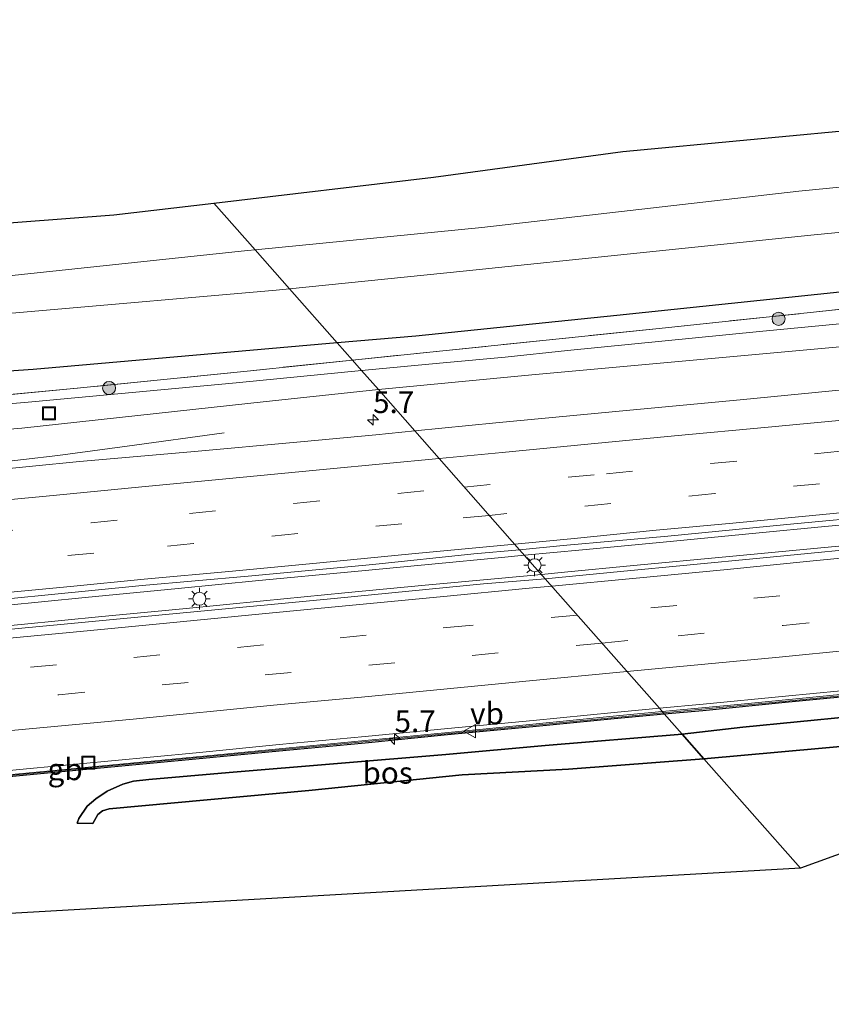
# Model space of a CAD drawing. Units: metres. Extents: x 140478 to 150002, y 456248 to 458841.
# Drawn here: x 143718 to 143812, y 457170 to 457283 of the extents above; entities that cross this region are included whole.
import ezdxf
from ezdxf.enums import TextEntityAlignment as Align

# ---------------------------------------------------------------- set-up
doc = ezdxf.new("R2010")
doc.units = ezdxf.units.M
doc.linetypes.add('IE-TERREINAFSCHEIDING', pattern=[10, 8, -2])
doc.linetypes.add('VW-3-9_STREEP', pattern=[12, 3, -9])
doc.layers.get('0').update_dxf_attribs({"lineweight": 25})
for name, color, linetype, lineweight in [('B-ME-AM-KILOMETR-S-B1', 7, 'Continuous', 18), ('B-ME-BV-GELEIDECONSTRUCTIE-BARRIER-L-B1', 213, 'BV-STEPBARRIER', 18), ('B-ME-BV-GELEIDECONSTRUCTIE-GELEIDERAIL-L-B1', 213, 'BV-GELEIDERAIL', 18), ('B-ME-GR-BOOM-GV-B6', 93, 'Continuous', 18), ('B-ME-GR-BOOM-S-B1', 93, 'Continuous', 18), ('B-ME-GR-BOS-GV-B6', 10, 'Continuous', 25), ('B-ME-GW-INSTEEKWATERGANG-L-B1', 10, 'Continuous', 25), ('B-ME-GW-KRUINLIJN-L-B1', 93, 'Continuous', 18), ('B-ME-GW-TEENLIJN-L-B1', 93, 'Continuous', 18), ('B-ME-IE-GRASLAND-GV-B6', 93, 'Continuous', 18), ('B-ME-IE-HULPGEOMETRIE-L-B1', 53, 'Continuous', 18), ('B-ME-IE-INRICHTINGSELEMENT-S-B1', 253, 'Continuous', 18), ('B-ME-IE-MEUBILAIR_WEGMEUBILAIR-LICHTMAST-S-B1', 8, 'Continuous', 18), ('B-ME-IE-TERREINAFSCHEIDING-RASTERHEKWERK-L-B1', 8, 'IE-TERREINAFSCHEIDING', 18), ('B-ME-KG-KADASTRAAL-OPNAMEDTMGRENS-L-B1', 10, 'Continuous', 25), ('B-ME-KW-GELUIDSWERING-GV-B6', 8, 'Continuous', 18), ('B-ME-KW-SCHERM-L-B1', 8, 'Continuous', 18), ('B-ME-OG-WATER-GV-B6', 153, 'Continuous', 18), ('B-ME-VH-VERH_SOORT-BITUMEN-GV-B6', 8, 'IE-TERREINAFSCHEIDING-NATUURLIJK-HOUTWAL', 18), ('B-ME-VW-MARKERING-39STREEP-015-L-B1', 255, 'VW-3-9_STREEP', 18), ('B-ME-VW-MARKERING-STREEP-015-L-B1', 7, 'Continuous', 18), ('B-ME-VW-MEUBILAIR_WEGMEUBILAIR-VERKEERSBORD-S-B1', 8, 'Continuous', 18)]:
    doc.layers.add(name, color=color, linetype=linetype, lineweight=lineweight)
doc.styles.add('NLCS-ISO', font='NLCS-ISO.TTF')
doc.linetypes.add('BV-GELEIDERAIL', pattern='A,10,-3,[108,NLCS.SHX,S=1,R=0,X=0,Y=0],-3', length=16)
doc.linetypes.add('BV-STEPBARRIER', pattern='A,1,-1,[16,NLCS.SHX,S=1,R=0,X=-1,Y=0],1', length=3)
doc.linetypes.add('IE-TERREINAFSCHEIDING-NATUURLIJK-HOUTWAL', pattern='A,7,-1.5,[67,NLCS.SHX,S=0.75,R=45,X=0,Y=0],-1.5,7,-1.5,[70,NLCS.SHX,S=0.75,R=0,X=0,Y=0],-1.5', length=20)

# ---------------------------------------------------------------- blocks, each defined once
blk = doc.blocks.new('d32cn_FeatureWriter_4_4_FMEBLOCK6')
at = {"layer": 'B-ME-KG-KADASTRAAL-OPNAMEDTMGRENS-L-B1'}
blk.add_polyline3d([(-2304.28, -288, 4.81), (-2265.63, -285.04, 5.08), (-2254.13, -283.69, 5.1), (-2228.9, -280.73, 5.16), (-2207.18, -277.78, 5.27), (-2177.85, -275.01, 5.27), (-2151.51, -271.81, 5.26), (-2120.44, -268.36, 5.5), (-2098.7, -266.25, 5.5), (-2070.07, -262.64, 5.4)], dxfattribs=at)
blk = doc.blocks.new('put')
for p, q in [((0.75, 0.75), (-0.75, 0.75)), ((-0.75, 0.75), (-0.75, -0.75)), ((0.75, -0.75), (0.75, 0.75)), ((-0.75, -0.75), (0.75, -0.75))]:
    blk.add_line(p, q)
blk.add_lwpolyline([(-0.625, 0.625), (0.625, 0.625), (0.625, -0.625), (-0.625, -0.625)], close=True)
blk = doc.blocks.new('verkeersbord')
for p, q in [((0, 0.75), (-0.75, -0.625)), ((0.75, -0.625), (0, 0.75)), ((-0.75, -0.625), (0.75, -0.625))]:
    blk.add_line(p, q)
blk = doc.blocks.new('boom')
blk.add_hatch(color=256).paths.add_polyline_path([(-0.75, 0, 1), (0.75, 0, 1)])
blk.add_circle((0, 0), 0.75)
blk = doc.blocks.new('hecto')
for p, q in [((0, 0.625), (-0.625, 0)), ((0, -0.625), (0, 0.625)), ((-0.625, 0), (0.625, 0)), ((0.625, 0), (0, -0.625))]:
    blk.add_line(p, q)
blk = doc.blocks.new('lantaarnpaal')
for p, q in [((0, 0.75), (0, 1.25)), ((-0.75, 0), (-1.25, 0)), ((-0.88, 0.88), (-0.53, 0.53)), ((0.53, 0.53), (0.88, 0.88)), ((0.75, 0), (1.25, 0)), ((-0.53, -0.53), (-0.88, -0.88)), ((0, -0.75), (0, -1.25)), ((0.53, -0.53), (0.88, -0.88))]:
    blk.add_line(p, q)
blk.add_circle((0, 0), 0.75)

msp = doc.modelspace()

# ---------------------------------------------------------------- linework, layer by layer
at = {"layer": 'B-ME-BV-GELEIDECONSTRUCTIE-BARRIER-L-B1'}
for points in [[(143900.9164, 457213.9989, 4.798), (143887.767, 457212.638, 4.798), (143874.491, 457211.36, 4.789), (143860.392, 457210.099, 4.791), (143851.13, 457209.251, 4.79), (143840.831, 457208.2, 4.792), (143828.992, 457206.957, 4.798), (143816.18, 457205.792, 4.788), (143800.878, 457204.296, 4.776), (143792.1966, 457203.4861, 4.774)], [(143792.1966, 457203.4861, 4.774), (143787.317, 457203.031, 4.772), (143771.967, 457201.512, 4.775), (143750.549, 457199.439, 4.769), (143741.109, 457198.503, 4.779), (143721.903, 457196.683, 4.777), (143702.642, 457194.825, 4.773), (143683.824, 457193.004, 4.768), (143664.132, 457191.144, 4.766), (143655.028, 457190.272, 4.769)]]:
    msp.add_polyline3d(points, dxfattribs=at)
at = {"layer": 'B-ME-BV-GELEIDECONSTRUCTIE-GELEIDERAIL-L-B1'}
for points in [[(143632.3926, 457224.2882, 4.3272), (143643.1768, 457225.1067, 4.73), (143649.7538, 457225.5514, 4.9619), (143653.808, 457225.806, 5.089), (143659.066, 457226.353, 5.071), (143665.7621, 457227.0807, 4.9613), (143680.3279, 457228.5511, 4.9058), (143691.0259, 457229.627, 4.8212), (143704.2525, 457230.8927, 4.7354), (143714.8604, 457231.9592, 4.7155), (143722.7781, 457232.8817, 4.492), (143730.733, 457233.923, 4.227), (143741.882, 457235.475, 3.77)], [(143899.5174, 457233.1129, 5.046), (143890.6624, 457232.2822, 5.0945), (143879.8801, 457231.2645, 5.0868), (143869.2407, 457230.2529, 5.0824), (143858.616, 457229.232, 5.071), (143848.093, 457228.253, 5.0733), (143837.4604, 457227.2439, 5.0714), (143828.165, 457226.3924, 5.0889), (143818.803, 457225.463, 5.059), (143810.8663, 457224.7193, 5.0706), (143802.9374, 457223.9468, 5.0812), (143792.2912, 457222.9237, 5.0865), (143783.037, 457222.055, 5.042), (143776.3745, 457221.418, 5.047)], [(143778.3228, 457219.21, 5.058), (143780.9681, 457219.4862, 5.1217), (143788.8987, 457220.2473, 5.1234), (143799.5246, 457221.2502, 5.1305), (143808.7988, 457222.1201, 5.1305), (143819.3834, 457223.1287, 5.1305), (143826.0213, 457223.7954, 5.1205), (143830.0327, 457224.2415, 5.1112), (143835.3749, 457224.8559, 5.1315), (143840.6701, 457225.2215, 5.1484), (143851.3362, 457226.1724, 5.1349), (143861.8755, 457227.1745, 5.1426), (143872.4888, 457228.1871, 5.1638), (143881.8044, 457229.0851, 5.133), (143892.3904, 457230.0687, 5.158), (143899.6892, 457230.768, 5.062)], [(143776.3745, 457221.418, 5.047), (143773.729, 457221.165, 5.049), (143765.7337, 457220.406, 5.0742), (143756.4749, 457219.5093, 5.0654), (143745.861, 457218.503, 5.032), (143736.581, 457217.599, 5.025), (143725.9197, 457216.5662, 5.0591), (143716.6537, 457215.6654, 5.0591)], [(143707.9405, 457212.4621, 5.0955), (143718.5636, 457213.4882, 5.0955), (143727.8209, 457214.3793, 5.0955), (143737.1211, 457215.2699, 5.0896), (143746.4039, 457216.1734, 5.0988), (143755.7292, 457217.0909, 5.0918), (143764.9823, 457217.9868, 5.1217), (143772.9517, 457218.7187, 5.1393), (143778.3228, 457219.21, 5.058)]]:
    msp.add_polyline3d(points, dxfattribs=at)
at = {"layer": 'B-ME-GR-BOOM-GV-B6'}
for points in [[(143771.471, 457259.039, 2.209), (143745.434, 457256.484, 2.249), (143740.706, 457261.844, 5.101), (143765.938, 457264.804, 5.159), (143787.66, 457267.759, 5.266), (143816.991, 457270.522, 5.266), (143843.329, 457273.729, 5.26), (143874.402, 457277.174, 5.503), (143896.137, 457279.282, 5.499), (143896.648, 457272.301, 2.209), (143889.029, 457271.504, 2.209), (143851.804, 457267.517, 2.209), (143829.8495, 457265.3605, 2.209), (143807.895, 457263.204, 2.209), (143771.471, 457259.039, 2.209)], [(143763.909, 457246.581, 5.153), (143754.867, 457245.795, 5.174), (143749.392, 457251.999, 2.249), (143769.347, 457254.0473, 2.2357), (143789.302, 457256.0957, 2.2223), (143809.257, 457258.144, 2.209), (143832.1353, 457260.3677, 2.209), (143855.0137, 457262.5913, 2.209), (143877.892, 457264.815, 2.209), (143897.056, 457266.724, 2.209), (143897.509, 457260.537, 5.156), (143863.256, 457256.925, 5.149), (143836.6475, 457254.1315, 5.152), (143810.039, 457251.338, 5.155), (143786.974, 457248.9595, 5.154), (143763.909, 457246.581, 5.153)], [(143740.706, 457261.844, 5.101), (143745.434, 457256.484, 2.249), (143744.547, 457256.405, 2.249), (143711.718, 457252.932, 2.249), (143677.922, 457250.093, 2.249), (143649.211, 457247.08, 2.249), (143629.044, 457244.141, 2.249), (143601.916, 457240, 2.249), (143578.923, 457235.84, 2.249), (143551.659, 457231.611, 2.249), (143538.123, 457229.098, 2.249), (143557.047, 457241.128, 2.945), (143552.47, 457237.549, 4.481), (143568.68, 457240.638, 4.916), (143590.107, 457245.021, 5.288), (143623.667, 457250.339, 5.381), (143654.477, 457256.773, 5.453), (143676.619, 457258.661, 5.531), (143687.355, 457257.521, 4.955), (143690.557, 457257.53, 4.813), (143729.207, 457260.495, 5.075), (143740.706, 457261.844, 5.101)], [(143791.843, 457247.452, 5.293), (143756.613, 457243.815, 5.298), (143754.867, 457245.795, 5.174), (143763.909, 457246.581, 5.153), (143786.974, 457248.9595, 5.154), (143810.039, 457251.338, 5.155), (143836.6475, 457254.1315, 5.152), (143863.256, 457256.925, 5.149), (143897.509, 457260.537, 5.156), (143897.66, 457258.479, 5.389), (143888.503, 457257.535, 5.389), (143851.583, 457253.638, 5.284), (143817.881, 457250.201, 5.299), (143791.843, 457247.452, 5.293)], [(143366.674, 457177.616, 2.249), (143396.55, 457188.325, 2.249), (143424.465, 457197.838, 2.249), (143454.747, 457206.912, 2.249), (143483.249, 457214.696, 2.249), (143506.74, 457220.114, 2.249), (143535.119, 457225.809, 2.249), (143563.198, 457230.549, 2.249), (143594.347, 457235.595, 2.249), (143624.93, 457239.707, 2.249), (143656.275, 457243.51, 2.249), (143690.946, 457246.901, 2.249), (143719.696, 457249.407, 2.249), (143747.853, 457251.845, 2.249), (143749.392, 457251.999, 2.249)], [(143749.392, 457251.999, 2.249), (143754.867, 457245.795, 5.174), (143719.932, 457242.756, 5.255), (143698.179, 457241.233, 5.327), (143668.873, 457238.435, 5.393), (143643.892, 457235.188, 5.543), (143611.081, 457230.804, 5.606), (143585.4, 457226.697, 5.612), (143562.616, 457222.989, 5.585), (143540.033, 457219.591, 5.546), (143519.083, 457216.053, 5.582), (143506.157, 457213.786, 5.594), (143485.27, 457208.976, 5.603), (143463.006, 457203.294, 5.522), (143446.906, 457198.726, 5.666), (143424.569, 457192.1, 5.579), (143405.218, 457185.284, 5.579), (143384.981, 457177.566, 5.579)], [(143698.179, 457241.233, 5.327), (143719.932, 457242.756, 5.255), (143754.867, 457245.795, 5.174), (143756.613, 457243.815, 5.298), (143744.913, 457242.607, 5.3), (143724.994, 457240.595, 5.306), (143716.8466, 457239.8325, 5.3175)]]:
    msp.add_polyline3d(points, dxfattribs=at)
at = {"layer": 'B-ME-GR-BOS-GV-B6'}
for points in [[(143901.427, 457207.034, 5.224), (143864.5964, 457204.4842, 5.2405), (143858.4473, 457204.5022, 4.993), (143852.6185, 457204.073, 5.0755), (143845.23, 457203.3158, 5.3305), (143827.1726, 457200.9942, 5.6605), (143814.8233, 457199.6523, 5.758), (143796.989, 457198.055, 5.038), (143794.51, 457200.864, 3.776), (143801.4684, 457201.6723, 3.9445), (143820.1785, 457203.5396, 3.9585), (143830.3139, 457204.679, 3.9865), (143845.4895, 457206.5061, 3.9725), (143850.4159, 457206.724, 3.9725), (143855.9722, 457207.0811, 4.0075), (143860.7882, 457207.5132, 3.9725), (143870.2301, 457208.4506, 3.9725), (143888.7385, 457210.0122, 3.8955), (143901.129, 457211.098, 3.835), (143901.427, 457207.034, 5.224)], [(143901.427, 457207.034, 5.224), (143901.7825, 457202.1771, 5.2772), (143848.01, 457197.493, 4.846), (143840.796, 457197.322, 4.795), (143808.08, 457185.484, 5.874), (143796.989, 457198.055, 5.038), (143814.8233, 457199.6523, 5.758), (143827.1726, 457200.9942, 5.6605), (143845.23, 457203.3158, 5.3305), (143852.6185, 457204.073, 5.0755), (143858.4473, 457204.5022, 4.993), (143864.5964, 457204.4842, 5.2405), (143901.427, 457207.034, 5.224)], [(143801.4684, 457201.6723, 3.9445), (143794.51, 457200.864, 3.776), (143792.441, 457203.209, 3.883), (143796.879, 457203.614, 3.878), (143806.331, 457204.548, 3.886), (143815.888, 457205.466, 3.898)], [(143709.628, 457195.287, 3.872), (143719.173, 457196.211, 3.864), (143728.918, 457197.136, 3.869), (143738.642, 457198.049, 3.879), (143748.202, 457198.979, 3.881), (143758.059, 457199.898, 3.872), (143767.55, 457200.824, 3.889), (143777.349, 457201.761, 3.861), (143786.667, 457202.681, 3.89), (143792.441, 457203.209, 3.883), (143794.51, 457200.864, 3.776), (143778.7564, 457199.5919, 3.9235), (143767.3511, 457198.5447, 3.8675), (143742.4666, 457196.4693, 4.0215), (143733.2174, 457195.6762, 3.9305), (143731.4725, 457195.5003, 3.9515), (143730.2554, 457195.1475, 3.9585), (143728.4476, 457194.3493, 4.0285), (143727.1353, 457193.4601, 4.1125), (143726.1398, 457192.6057, 4.1405), (143725.1829, 457191.1936, 4.2035), (143724.9776, 457190.6626, 4.2202)], [(143820.1785, 457203.5396, 3.9585), (143801.4684, 457201.6723, 3.9445)], [(143727.3815, 457191.6448, 4.5745), (143726.804, 457190.608, 4.5395), (143724.9776, 457190.6626, 4.2202), (143725.1829, 457191.1936, 4.2035), (143726.1398, 457192.6057, 4.1405), (143727.1353, 457193.4601, 4.1125), (143728.4476, 457194.3493, 4.0285), (143730.2554, 457195.1475, 3.9585), (143731.4725, 457195.5003, 3.9515), (143733.2174, 457195.6762, 3.9305), (143742.4666, 457196.4693, 4.0215), (143767.3511, 457198.5447, 3.8675), (143778.7564, 457199.5919, 3.9235), (143794.51, 457200.864, 3.776), (143796.989, 457198.055, 5.038), (143781.45, 457196.863, 5.1055), (143769.2067, 457196.2118, 4.8205), (143751.597, 457194.4258, 4.7905), (143728.6878, 457192.2917, 4.6235), (143727.9216, 457192.0931, 4.6235), (143727.3815, 457191.6448, 4.5745)], [(143724.9776, 457190.6626, 4.2202), (143726.804, 457190.608, 4.5395), (143727.3815, 457191.6448, 4.5745), (143727.9216, 457192.0931, 4.6235), (143728.6878, 457192.2917, 4.6235), (143751.597, 457194.4258, 4.7905), (143769.2067, 457196.2118, 4.8205), (143781.45, 457196.863, 5.1055), (143796.989, 457198.055, 5.038), (143808.08, 457185.484, 5.874), (143666.532, 457177.3748, 0), (143474.8005, 457142.7714, 0), (143384.3752, 457103.8271, 5.0148)]]:
    msp.add_polyline3d(points, dxfattribs=at)
at = {"layer": 'B-ME-GW-INSTEEKWATERGANG-L-B1'}
for points in [[(143897.509, 457260.537, 5.156), (143863.256, 457256.925, 5.149), (143836.6475, 457254.1315, 5.152), (143810.039, 457251.338, 5.155), (143786.974, 457248.9595, 5.154), (143763.909, 457246.581, 5.153), (143754.867, 457245.795, 5.174)], [(143754.867, 457245.795, 5.174), (143719.932, 457242.756, 5.255), (143698.179, 457241.233, 5.327), (143668.873, 457238.435, 5.393), (143643.892, 457235.188, 5.543), (143611.081, 457230.804, 5.606), (143585.4, 457226.697, 5.612), (143562.616, 457222.989, 5.585), (143540.033, 457219.591, 5.546), (143519.083, 457216.053, 5.582), (143506.157, 457213.786, 5.594), (143485.27, 457208.976, 5.603), (143463.006, 457203.294, 5.522), (143446.906, 457198.726, 5.666), (143424.569, 457192.1, 5.579), (143405.218, 457185.284, 5.579), (143384.981, 457177.566, 5.579), (143362.941, 457168.838, 5.579), (143329.163, 457155.862, 5.495)]]:
    msp.add_polyline3d(points, dxfattribs=at)
at = {"layer": 'B-ME-GW-KRUINLIJN-L-B1'}
for points in [[(143897.815, 457256.356, 5.42), (143888.047, 457255.4436, 5.2896), (143856.991, 457252.48, 5.332), (143822.9929, 457248.9612, 5.3201), (143803.3879, 457247.1144, 5.1807), (143781.3013, 457244.9118, 5.1402), (143774.1695, 457244.1558, 5.1537), (143767.0228, 457243.5051, 5.1492), (143757.647, 457242.643, 5.303)], [(143757.647, 457242.643, 5.303), (143743.252, 457241.199, 5.315), (143719.8034, 457239.0478, 5.1714), (143709.6459, 457238.1444, 5.2354), (143690.9254, 457236.7216, 5.1654), (143677.799, 457235.372, 5.333), (143666.7868, 457234.1702, 5.3489), (143649.7757, 457231.7846, 5.3396), (143634.9969, 457229.9929, 5.4789), (143601.2044, 457225.597, 5.7313), (143577.6982, 457222.0078, 5.7666), (143546.7312, 457216.9978, 5.9012), (143517.2541, 457211.4105, 5.7824), (143498.636, 457207.054, 5.777), (143484.0924, 457203.4768, 5.7084), (143464.8867, 457198.8629, 5.6054), (143430.5964, 457190.5954, 5.8074)], [(143901.427, 457207.034, 5.224), (143864.5964, 457204.4842, 5.2405), (143858.4473, 457204.5022, 4.993), (143852.6185, 457204.073, 5.0755), (143845.23, 457203.3158, 5.3305), (143827.1726, 457200.9942, 5.6605), (143814.8233, 457199.6523, 5.758), (143796.989, 457198.055, 5.038)], [(143796.989, 457198.055, 5.038), (143781.45, 457196.863, 5.1055), (143769.2067, 457196.2118, 4.8205), (143751.597, 457194.4258, 4.7905), (143728.6878, 457192.2917, 4.6235), (143727.9216, 457192.0931, 4.6235), (143727.3815, 457191.6448, 4.5745), (143726.804, 457190.608, 4.5395)]]:
    msp.add_polyline3d(points, dxfattribs=at)
at = {"layer": 'B-ME-GW-TEENLIJN-L-B1'}
for points in [[(143759.602, 457240.427, 3.653), (143777.2205, 457242.1233, 3.6504), (143797.437, 457243.963, 3.7044), (143817.6534, 457245.8026, 3.7583), (143837.5875, 457247.6144, 3.7424), (143857.5215, 457249.4261, 3.7264), (143887.1132, 457252.0681, 3.7818), (143898.056, 457253.0679, 3.7072)], [(143666.436, 457231.534, 3.8832), (143677.6479, 457232.3293, 4.0214), (143698.4749, 457234.3679, 3.8381), (143718.6525, 457236.0092, 3.7), (143744.953, 457238.8717, 3.7304), (143759.602, 457240.427, 3.653)], [(143794.51, 457200.864, 3.776), (143801.4684, 457201.6723, 3.9445), (143820.1785, 457203.5396, 3.9585), (143830.3139, 457204.679, 3.9865), (143845.4895, 457206.5061, 3.9725), (143850.4159, 457206.724, 3.9725), (143855.9722, 457207.0811, 4.0075), (143860.7882, 457207.5132, 3.9725), (143870.2301, 457208.4506, 3.9725), (143888.7385, 457210.0122, 3.8955), (143901.129, 457211.098, 3.835)], [(143724.9776, 457190.6626, 4.2202), (143725.1829, 457191.1936, 4.2035), (143726.1398, 457192.6057, 4.1405), (143727.1353, 457193.4601, 4.1125), (143728.4476, 457194.3493, 4.0285), (143730.2554, 457195.1475, 3.9585), (143731.4725, 457195.5003, 3.9515), (143733.2174, 457195.6762, 3.9305), (143742.4666, 457196.4693, 4.0215), (143767.3511, 457198.5447, 3.8675), (143778.7564, 457199.5919, 3.9235), (143794.51, 457200.864, 3.776)]]:
    msp.add_polyline3d(points, dxfattribs=at)
at = {"layer": 'B-ME-IE-GRASLAND-GV-B6'}
for points in [[(143767.0228, 457243.5051, 5.1492), (143757.647, 457242.643, 5.303), (143756.613, 457243.815, 5.298), (143791.843, 457247.452, 5.293), (143817.881, 457250.201, 5.299), (143851.583, 457253.638, 5.284), (143888.503, 457257.535, 5.389), (143897.66, 457258.479, 5.389), (143897.815, 457256.356, 5.42), (143888.047, 457255.4436, 5.2896), (143856.991, 457252.48, 5.332), (143822.9929, 457248.9612, 5.3201), (143803.3879, 457247.1144, 5.1807), (143781.3013, 457244.9118, 5.1402), (143774.1695, 457244.1558, 5.1537), (143767.0228, 457243.5051, 5.1492)], [(143777.2205, 457242.1233, 3.6504), (143759.602, 457240.427, 3.653), (143757.647, 457242.643, 5.303), (143767.0228, 457243.5051, 5.1492), (143774.1695, 457244.1558, 5.1537), (143781.3013, 457244.9118, 5.1402), (143803.3879, 457247.1144, 5.1807), (143822.9929, 457248.9612, 5.3201), (143856.991, 457252.48, 5.332), (143888.047, 457255.4436, 5.2896), (143897.815, 457256.356, 5.42), (143898.056, 457253.0679, 3.7072), (143887.1132, 457252.0681, 3.7818), (143857.5215, 457249.4261, 3.7264), (143837.5875, 457247.6144, 3.7424), (143817.6534, 457245.8026, 3.7583), (143797.437, 457243.963, 3.7044), (143777.2205, 457242.1233, 3.6504)], [(143773.0898, 457236.6157, 3.945), (143763.778, 457235.6831, 3.994), (143759.602, 457240.427, 3.653), (143777.2205, 457242.1233, 3.6504), (143797.437, 457243.963, 3.7044), (143817.6534, 457245.8026, 3.7583), (143837.5875, 457247.6144, 3.7424), (143857.5215, 457249.4261, 3.7264), (143887.1132, 457252.0681, 3.7818), (143898.056, 457253.0679, 3.7072), (143898.3967, 457248.5644, 3.9716), (143885.3032, 457247.3298, 3.9984), (143871.3857, 457245.9876, 3.983), (143860.7803, 457244.9635, 3.9965), (143848.2619, 457243.8194, 4.01), (143836.1597, 457242.6211, 4.0023), (143824.6378, 457241.4987, 4.0004), (143813.3037, 457240.4443, 3.9775), (143801.1556, 457239.2585, 3.9647), (143788.491, 457238.071, 3.9538), (143773.0898, 457236.6157, 3.945)], [(143716.8466, 457239.8325, 5.3175), (143724.994, 457240.595, 5.306), (143744.913, 457242.607, 5.3), (143756.613, 457243.815, 5.298), (143757.647, 457242.643, 5.303), (143743.252, 457241.199, 5.315), (143719.8034, 457239.0478, 5.1714), (143709.6459, 457238.1444, 5.2354)], [(143377.468, 457171.787, 5.786), (143401.5912, 457180.6659, 5.792), (143430.5964, 457190.5954, 5.8074), (143464.8867, 457198.8629, 5.6054), (143484.0924, 457203.4768, 5.7084), (143498.636, 457207.054, 5.777), (143517.2541, 457211.4105, 5.7824), (143546.7312, 457216.9978, 5.9012), (143577.6982, 457222.0078, 5.7666), (143601.2044, 457225.597, 5.7313), (143634.9969, 457229.9929, 5.4789), (143649.7757, 457231.7846, 5.3396), (143666.7868, 457234.1702, 5.3489), (143677.799, 457235.372, 5.333), (143690.9254, 457236.7216, 5.1654), (143709.6459, 457238.1444, 5.2354), (143719.8034, 457239.0478, 5.1714), (143743.252, 457241.199, 5.315), (143757.647, 457242.643, 5.303), (143759.602, 457240.427, 3.653), (143744.953, 457238.8717, 3.7304), (143718.6525, 457236.0092, 3.7), (143698.4749, 457234.3679, 3.8381), (143677.6479, 457232.3293, 4.0214)], [(143698.4749, 457234.3679, 3.8381), (143718.6525, 457236.0092, 3.7), (143744.953, 457238.8717, 3.7304), (143759.602, 457240.427, 3.653), (143763.778, 457235.6831, 3.994), (143759.3141, 457235.258, 3.9853), (143750.666, 457234.4248, 3.9731), (143738.0624, 457233.2801, 3.9417), (143725.278, 457232.1883, 3.9366), (143714.4409, 457231.0969, 3.9761)], [(143787.3972, 457219.5533, 4.3597), (143778.7653, 457218.7085, 4.3513), (143775.808, 457222.06, 4.3428), (143780.8177, 457222.5484, 4.3076), (143792.8584, 457223.6165, 4.3463), (143806.5, 457224.9571, 4.334), (143817.9517, 457226.0035, 4.307), (143831.362, 457227.2838, 4.3213), (143844.4498, 457228.5657, 4.3599), (143860.6226, 457230.1401, 4.3774), (143877.2081, 457231.6409, 4.3476), (143892.8407, 457233.1092, 4.3771), (143899.4703, 457233.7565, 4.356), (143899.7366, 457230.1209, 4.391), (143886.3376, 457229.0125, 4.384), (143868.5463, 457227.3229, 4.3913), (143851.9849, 457225.6942, 4.4022), (143835.8868, 457224.213, 4.3625), (143819.1321, 457222.6055, 4.3768), (143803.3962, 457221.0792, 4.3854), (143787.3972, 457219.5533, 4.3597)], [(143708.8259, 457215.5939, 4.2828), (143721.2634, 457216.8559, 4.2886), (143732.467, 457217.9575, 4.3121), (143744.6489, 457219.0196, 4.3107), (143758.9499, 457220.3572, 4.3508), (143770.545, 457221.568, 4.3322), (143775.808, 457222.06, 4.3428), (143778.7653, 457218.7085, 4.3513), (143771.6693, 457218.1262, 4.3509), (143754.5245, 457216.469, 4.3476), (143737.5838, 457214.8628, 4.341), (143722.2879, 457213.3756, 4.3575), (143704.8189, 457211.766, 4.3428)]]:
    msp.add_polyline3d(points, dxfattribs=at)
at = {"layer": 'B-ME-IE-HULPGEOMETRIE-L-B1'}
msp.add_polyline3d([(143740.706, 457261.844, 5.101), (143745.434, 457256.484, 2.249), (143749.392, 457251.999, 2.249), (143754.867, 457245.795, 5.174), (143756.613, 457243.815, 5.298), (143757.647, 457242.643, 5.303), (143759.602, 457240.427, 3.653), (143763.778, 457235.6831, 3.994), (143775.808, 457222.06, 4.3428), (143778.7653, 457218.7085, 4.3513), (143791.873, 457203.853, 3.875), (143792.441, 457203.209, 3.883), (143794.51, 457200.864, 3.776), (143796.989, 457198.055, 5.038), (143808.08, 457185.484, 5.874)], dxfattribs=at)
at = {"layer": 'B-ME-IE-TERREINAFSCHEIDING-RASTERHEKWERK-L-B1'}
for points in [[(143897.66, 457258.479, 5.389), (143888.503, 457257.535, 5.389), (143851.583, 457253.638, 5.284), (143817.881, 457250.201, 5.299), (143791.843, 457247.452, 5.293), (143756.613, 457243.815, 5.298)], [(143756.613, 457243.815, 5.298), (143744.913, 457242.607, 5.3), (143724.994, 457240.595, 5.306), (143716.8466, 457239.8325, 5.3175), (143701.282, 457238.896, 5.339), (143681.517, 457237.82, 5.336), (143671.289, 457237.1757, 5.354), (143652.232, 457234.431, 5.486), (143626.258, 457230.331, 5.717), (143600.011, 457226.278, 5.717), (143571.479, 457221.855, 5.951), (143546.682, 457217.891, 5.906), (143516.8001, 457213.1209, 5.9079), (143499.583, 457209.181, 5.882), (143480.159, 457204.668, 5.834), (143451.288, 457196.87, 5.738), (143430.5964, 457190.5954, 5.8074)]]:
    msp.add_polyline3d(points, dxfattribs=at)
at = {"layer": 'B-ME-KG-KADASTRAAL-OPNAMEDTMGRENS-L-B1'}
msp.add_polyline3d([(144180.876, 457228.23, 4.2805), (144153.465, 457225.494, 4.3), (144126.054, 457222.758, 4.3195), (144098.643, 457220.022, 4.339), (144071.232, 457217.286, 4.3585), (144043.821, 457214.55, 4.378), (143901.7825, 457202.1771, 5.2772), (143848.01, 457197.493, 4.846), (143840.796, 457197.322, 4.795), (143808.08, 457185.484, 5.874), (143666.532, 457177.3748, 0), (143474.8005, 457142.7714, 0), (143384.3752, 457103.8271, 5.0148)], dxfattribs=at)
msp.add_polyline3d([(144180.876, 457228.23, 4.2805), (144153.465, 457225.494, 4.3), (144126.054, 457222.758, 4.3195), (144098.643, 457220.022, 4.339), (144071.232, 457217.286, 4.3585), (144043.821, 457214.55, 4.378), (143901.7825, 457202.1771, 5.2772), (143848.01, 457197.493, 4.846), (143840.796, 457197.322, 4.795), (143808.08, 457185.484, 5.874), (143666.532, 457177.3748, 0), (143474.8005, 457142.7714, 0), (143384.3752, 457103.8271, 5.0148)], dxfattribs=at)
at = {"layer": 'B-ME-KW-GELUIDSWERING-GV-B6'}
for points in [[(143796.879, 457203.614, 3.878), (143792.441, 457203.209, 3.883), (143791.873, 457203.853, 3.875), (143796.892, 457204.311, 3.869), (143806.344, 457205.245, 3.877), (143815.901, 457206.163, 3.889)], [(143815.888, 457205.466, 3.898), (143806.331, 457204.548, 3.886), (143796.879, 457203.614, 3.878)], [(143709.641, 457195.984, 3.863), (143719.186, 457196.908, 3.855), (143728.931, 457197.833, 3.86), (143738.655, 457198.746, 3.87), (143748.215, 457199.676, 3.872), (143758.072, 457200.595, 3.863), (143767.563, 457201.521, 3.88), (143777.362, 457202.458, 3.852), (143786.68, 457203.378, 3.881), (143791.873, 457203.853, 3.875), (143792.441, 457203.209, 3.883), (143786.667, 457202.681, 3.89), (143777.349, 457201.761, 3.861), (143767.55, 457200.824, 3.889), (143758.059, 457199.898, 3.872), (143748.202, 457198.979, 3.881), (143738.642, 457198.049, 3.879), (143728.918, 457197.136, 3.869), (143719.173, 457196.211, 3.864), (143709.628, 457195.287, 3.872)]]:
    msp.add_polyline3d(points, dxfattribs=at)
at = {"layer": 'B-ME-KW-SCHERM-L-B1'}
for points in [[(143900.9315, 457213.795, 15.099), (143877.653, 457211.5705, 15.089), (143854.374, 457209.346, 15.079), (143830.23, 457206.9965, 15.088), (143806.086, 457204.647, 15.097), (143792.3228, 457203.343, 15.094)], [(143709.538, 457195.417, 15.068), (143733.6755, 457197.705, 15.0765), (143757.813, 457199.993, 15.085), (143792.3228, 457203.343, 15.094)]]:
    msp.add_polyline3d(points, dxfattribs=at)
at = {"layer": 'B-ME-OG-WATER-GV-B6'}
for points in [[(143769.347, 457254.0473, 2.2357), (143749.392, 457251.999, 2.249), (143745.434, 457256.484, 2.249), (143771.471, 457259.039, 2.209), (143807.895, 457263.204, 2.209), (143829.8495, 457265.3605, 2.209), (143851.804, 457267.517, 2.209), (143889.029, 457271.504, 2.209), (143896.648, 457272.301, 2.209), (143897.056, 457266.724, 2.209), (143877.892, 457264.815, 2.209), (143855.0137, 457262.5913, 2.209), (143832.1353, 457260.3677, 2.209), (143809.257, 457258.144, 2.209), (143789.302, 457256.0957, 2.2223), (143769.347, 457254.0473, 2.2357)], [(143711.718, 457252.932, 2.249), (143744.547, 457256.405, 2.249), (143745.434, 457256.484, 2.249), (143749.392, 457251.999, 2.249), (143747.853, 457251.845, 2.249), (143719.696, 457249.407, 2.249), (143690.946, 457246.901, 2.249)]]:
    msp.add_polyline3d(points, dxfattribs=at)
at = {"layer": 'B-ME-VH-VERH_SOORT-BITUMEN-GV-B6'}
for points in [[(143780.8177, 457222.5484, 4.3076), (143775.808, 457222.06, 4.3428), (143763.778, 457235.6831, 3.994), (143773.0898, 457236.6157, 3.945), (143788.491, 457238.071, 3.9538), (143801.1556, 457239.2585, 3.9647), (143813.3037, 457240.4443, 3.9775), (143824.6378, 457241.4987, 4.0004), (143836.1597, 457242.6211, 4.0023), (143848.2619, 457243.8194, 4.01), (143860.7803, 457244.9635, 3.9965), (143871.3857, 457245.9876, 3.983), (143885.3032, 457247.3298, 3.9984), (143898.3967, 457248.5644, 3.9716), (143899.4703, 457233.7565, 4.356), (143892.8407, 457233.1092, 4.3771), (143877.2081, 457231.6409, 4.3476), (143860.6226, 457230.1401, 4.3774), (143844.4498, 457228.5657, 4.3599), (143831.362, 457227.2838, 4.3213), (143817.9517, 457226.0035, 4.307), (143806.5, 457224.9571, 4.334), (143792.8584, 457223.6165, 4.3463), (143780.8177, 457222.5484, 4.3076)], [(143714.4409, 457231.0969, 3.9761), (143725.278, 457232.1883, 3.9366), (143738.0624, 457233.2801, 3.9417), (143750.666, 457234.4248, 3.9731), (143759.3141, 457235.258, 3.9853), (143763.778, 457235.6831, 3.994), (143775.808, 457222.06, 4.3428), (143770.545, 457221.568, 4.3322), (143758.9499, 457220.3572, 4.3508), (143744.6489, 457219.0196, 4.3107), (143732.467, 457217.9575, 4.3121), (143721.2634, 457216.8559, 4.2886), (143708.8259, 457215.5939, 4.2828)], [(143796.892, 457204.311, 3.869), (143791.873, 457203.853, 3.875), (143778.7653, 457218.7085, 4.3513), (143787.3972, 457219.5533, 4.3597), (143803.3962, 457221.0792, 4.3854), (143819.1321, 457222.6055, 4.3768), (143835.8868, 457224.213, 4.3625), (143851.9849, 457225.6942, 4.4022), (143868.5463, 457227.3229, 4.3913), (143886.3376, 457229.0125, 4.384), (143899.7366, 457230.1209, 4.391), (143900.9015, 457214.2001, 3.5092), (143893.08, 457213.4267, 3.901), (143882.2373, 457212.3766, 3.894), (143873.122, 457211.517, 3.884), (143863.0171, 457210.5941, 3.885), (143854.137, 457209.878, 3.881), (143844.703, 457208.975, 3.876), (143835.152, 457208.026, 3.899), (143825.539, 457207.096, 3.887), (143815.901, 457206.163, 3.889), (143806.344, 457205.245, 3.877), (143796.892, 457204.311, 3.869)], [(143704.8189, 457211.766, 4.3428), (143722.2879, 457213.3756, 4.3575), (143737.5838, 457214.8628, 4.341), (143754.5245, 457216.469, 4.3476), (143771.6693, 457218.1262, 4.3509), (143778.7653, 457218.7085, 4.3513), (143791.873, 457203.853, 3.875), (143786.68, 457203.378, 3.881), (143777.362, 457202.458, 3.852), (143767.563, 457201.521, 3.88), (143758.072, 457200.595, 3.863), (143748.215, 457199.676, 3.872), (143738.655, 457198.746, 3.87), (143728.931, 457197.833, 3.86), (143719.186, 457196.908, 3.855), (143709.641, 457195.984, 3.863)]]:
    msp.add_polyline3d(points, dxfattribs=at)
at = {"layer": 'B-ME-VW-MARKERING-39STREEP-015-L-B1'}
for points in [[(143769.4636, 457229.2446, 4.2), (143785.81, 457230.784, 4.2303), (143797.77, 457231.935, 4.2112), (143809.699, 457233.074, 4.2331), (143821.632, 457234.237, 4.2156), (143833.599, 457235.361, 4.1782), (143845.578, 457236.515, 4.2072), (143857.579, 457237.677, 4.214), (143869.513, 457238.79, 4.1965), (143881.46, 457239.968, 4.2093), (143898.8996, 457241.6285, 4.222)], [(143899.1521, 457238.1453, 4.2858), (143881.781, 457236.487, 4.289), (143869.809, 457235.347, 4.3066), (143857.804, 457234.196, 4.3193), (143845.853, 457233.029, 4.2954), (143833.884, 457231.879, 4.3002), (143821.865, 457230.734, 4.2938), (143810.255, 457229.626, 4.3315), (143798.256, 457228.507, 4.2964), (143786.289, 457227.342, 4.29), (143772.329, 457225.9997, 4.3107)], [(143714.6094, 457224.0117, 4.2218), (143726.6064, 457225.1531, 4.1608), (143737.901, 457226.228, 4.1936), (143749.876, 457227.372, 4.2494), (143761.841, 457228.512, 4.2143), (143769.4636, 457229.2446, 4.2)], [(143772.329, 457225.9997, 4.3107), (143762.286, 457225.032, 4.2871), (143750.353, 457223.904, 4.3142), (143738.368, 457222.756, 4.2936), (143726.9249, 457221.6776, 4.2823), (143714.936, 457220.555, 4.2478)], [(143900.0482, 457225.8627, 4.3363), (143888.7986, 457224.772, 4.3353), (143876.878, 457223.6175, 4.3371), (143865.095, 457222.4909, 4.3168), (143853.2943, 457221.366, 4.3115), (143841.2608, 457220.2101, 4.318), (143829.3143, 457219.0894, 4.3216), (143817.661, 457217.934, 4.3229), (143805.705, 457216.772, 4.2806), (143793.864, 457215.656, 4.3017), (143782.4432, 457214.54, 4.307)], [(143785.2641, 457211.3429, 4.228), (143794.03, 457212.17, 4.229), (143806.11, 457213.35, 4.239), (143817.95, 457214.51, 4.239), (143829.76, 457215.66, 4.23), (143841.62, 457216.78, 4.24), (143853.45, 457217.91, 4.241), (143865.31, 457219.04, 4.242), (143877.22, 457220.18, 4.248), (143889.24, 457221.34, 4.25), (143900.3021, 457222.392, 4.25)], [(143782.4432, 457214.54, 4.307), (143770.014, 457213.357, 4.2911), (143758.189, 457212.234, 4.3154), (143746.38, 457211.13, 4.2982), (143734.5066, 457209.9849, 4.2953), (143722.6329, 457208.8478, 4.2999), (143710.4758, 457207.6765, 4.2696)], [(143710.82, 457204.25, 4.22), (143722.89, 457205.41, 4.22), (143734.74, 457206.54, 4.2), (143746.59, 457207.68, 4.225), (143758.49, 457208.79, 4.225), (143770.36, 457209.92, 4.223), (143785.2641, 457211.3429, 4.228)]]:
    msp.add_polyline3d(points, dxfattribs=at)
at = {"layer": 'B-ME-VW-MARKERING-STREEP-015-L-B1'}
for points in [[(143898.6421, 457245.1798, 4.1229), (143881.99, 457243.596, 4.1304), (143870.804, 457242.521, 4.1424), (143858.55, 457241.325, 4.1185), (143846.842, 457240.188, 4.1083), (143833.284, 457238.915, 4.1066), (143821.341, 457237.762, 4.1055), (143813.707, 457237.009, 4.1011), (143804.355, 457236.133, 4.1187), (143793.595, 457235.138, 4.1075), (143783.639, 457234.154, 4.0724), (143773.8, 457233.216, 4.0868), (143766.5692, 457232.5223, 4.0893)], [(143775.2588, 457222.682, 4.3513), (143782.087, 457223.347, 4.3964), (143791.4886, 457224.2978, 4.3868), (143800.296, 457225.117, 4.3651), (143809.445, 457225.982, 4.3436), (143817.765, 457226.794, 4.3288), (143826.689, 457227.648, 4.3724), (143838.168, 457228.748, 4.324), (143849.422, 457229.836, 4.3708), (143860.523, 457230.879, 4.3676), (143871.597, 457231.96, 4.3484), (143882.039, 457232.951, 4.3484), (143891.823, 457233.889, 4.3452), (143899.4096, 457234.5941, 4.356)], [(143766.5692, 457232.5223, 4.0893), (143753.63, 457231.298, 4.005), (143742.858, 457230.254, 3.992), (143732.038, 457229.221, 4.022), (143721.446, 457228.216, 4.0267), (143710.012, 457227.141, 4.1113)], [(143779.5007, 457217.875, 4.351), (143789.202, 457218.793, 4.3712), (143799.295, 457219.756, 4.3761), (143809.55, 457220.77, 4.3893), (143819.492, 457221.724, 4.367), (143829.166, 457222.669, 4.352), (143839.2513, 457223.6465, 4.3859), (143849.958, 457224.639, 4.4059), (143862.495, 457225.857, 4.3895), (143872.148, 457226.757, 4.3805), (143884.081, 457227.906, 4.3877), (143894.1158, 457228.885, 4.3895), (143899.7881, 457229.418, 4.3968)], [(143713.706, 457216.851, 4.273), (143724.2203, 457217.8394, 4.3519), (143732.6975, 457218.6565, 4.3403), (143742.849, 457219.605, 4.3453), (143752.879, 457220.544, 4.3634), (143763.43, 457221.575, 4.3931), (143775.2588, 457222.682, 4.3513)], [(143788.1519, 457208.07, 4.135), (143805.65, 457209.73, 4.145), (143822.55, 457211.4, 4.148), (143839.96, 457213.06, 4.154), (143861.18, 457215.09, 4.152), (143877.82, 457216.67, 4.16), (143893.29, 457218.16, 4.15), (143900.5611, 457218.853, 4.16)], [(143715.162, 457211.724, 4.314), (143725.33, 457212.68, 4.3431), (143735.263, 457213.618, 4.3547), (143745.066, 457214.578, 4.3596), (143755.804, 457215.596, 4.3613), (143766.699, 457216.651, 4.3547), (143776.93, 457217.631, 4.3613), (143779.5007, 457217.875, 4.351)], [(143712.87, 457200.87, 4.137), (143731.43, 457202.6, 4.143), (143747.54, 457204.2, 4.12), (143757.66, 457205.11, 4.12), (143776.16, 457206.92, 4.121), (143788.1519, 457208.07, 4.135)]]:
    msp.add_polyline3d(points, dxfattribs=at)

# ---------------------------------------------------------------- block references
at = {"layer": 'B-ME-AM-KILOMETR-S-B1', "rotation": 90}
for p in [(143758.9851, 457236.9614, 3.8472), (143761.457, 457200.33, 4.889)]:
    msp.add_blockref('hecto', p, dxfattribs=at)
at = {"layer": 'B-ME-GR-BOOM-S-B1', "rotation": 90}
for p in [(143805.5685, 457248.5599, 5.2744), (143728.661, 457240.6173, 5.2114)]:
    msp.add_blockref('boom', p, dxfattribs=at)
at = {"layer": 'B-ME-IE-INRICHTINGSELEMENT-S-B1', "rotation": 90}
for p in [(143721.7688, 457237.7116, 4.308), (143726.267, 457197.606, 3.967)]:
    msp.add_blockref('put', p, dxfattribs=at)
at = {"layer": 'B-ME-IE-MEUBILAIR_WEGMEUBILAIR-LICHTMAST-S-B1', "rotation": 90}
for p in [(143777.5417, 457220.273, 4.3227), (143739.0365, 457216.4263, 4.3387)]:
    msp.add_blockref('lantaarnpaal', p, dxfattribs=at)
at = {"layer": 'B-ME-KG-KADASTRAAL-OPNAMEDTMGRENS-L-B1'}
msp.add_blockref('d32cn_FeatureWriter_4_4_FMEBLOCK6', (145994.8395, 457545.5345), dxfattribs=at)
at = {"layer": 'B-ME-VW-MEUBILAIR_WEGMEUBILAIR-VERKEERSBORD-S-B1', "rotation": 90}
msp.add_blockref('verkeersbord', (143770.1313, 457201.2254, 4.974), dxfattribs=at)

# ---------------------------------------------------------------- texts
at = {"layer": 'B-ME-AM-KILOMETR-S-B1', "ltscale": 0.2, "style": 'NLCS-ISO'}
for p in [(143758.9851, 457236.9614, 3.8472), (143761.457, 457200.33, 4.889)]:
    msp.add_text('5.7', height=2.5, dxfattribs=at).set_placement(p, align=Align.BOTTOM_LEFT)
at = {"layer": 'B-ME-BV-GELEIDECONSTRUCTIE-BARRIER-L-B1', "ltscale": 0.2, "style": 'NLCS-ISO'}
msp.add_text('gb', height=2.5, dxfattribs=at).set_placement((143723.61502, 457196.85112), align=Align.MIDDLE_CENTER)
at = {"layer": 'B-ME-GR-BOS-GV-B6', "ltscale": 0.2, "style": 'NLCS-ISO'}
msp.add_text('bos', height=2.5, dxfattribs=at).set_placement((143760.65085, 457196.45177), align=Align.MIDDLE_CENTER)
at = {"layer": 'B-ME-VW-MEUBILAIR_WEGMEUBILAIR-VERKEERSBORD-S-B1', "ltscale": 0.2, "style": 'NLCS-ISO'}
msp.add_text('vb', height=2.5, dxfattribs=at).set_placement((143770.1313, 457201.2254, 4.974), align=Align.BOTTOM_LEFT)

doc.saveas('drawing.dxf')
